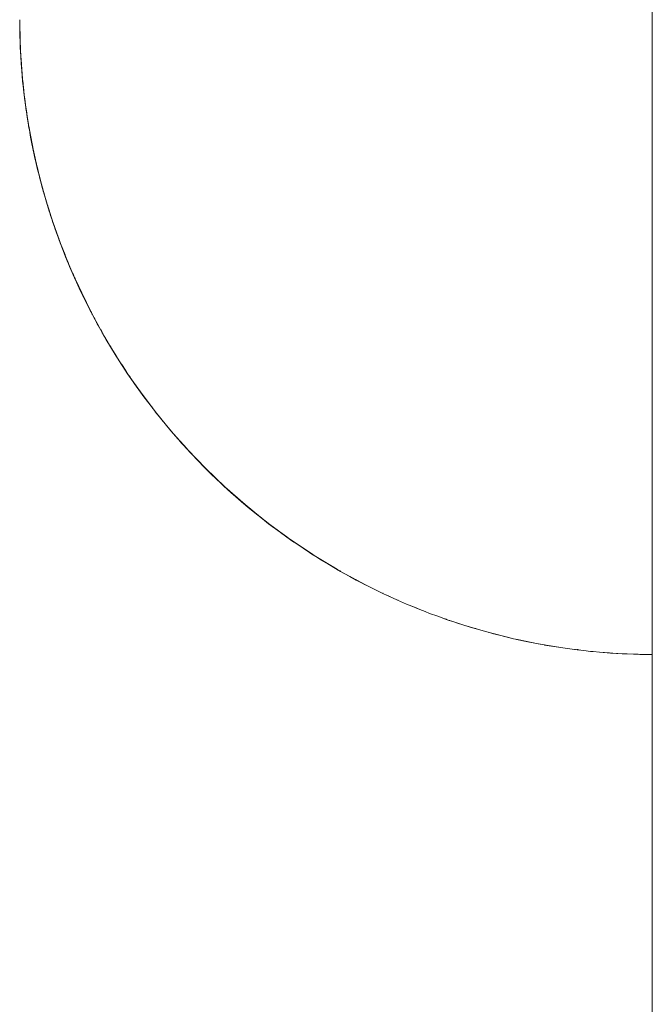
# Paper-space layout 'Sht-3' of a CAD drawing. Units: millimetres. Extents: x -3134 to 4102, y -3321 to 3602.
# Drawn here: x -1620 to -1607, y 845 to 866 of the extents above; entities that cross this region are included whole.
import ezdxf

# ---------------------------------------------------------------- set-up
doc = ezdxf.new("R2010")
doc.units = ezdxf.units.MM
for name, color, linetype, lineweight in [('EF-Enclosure-Barrier Standard-Steel', 7, 'Continuous', 5), ('Equipment-2D', 7, 'Continuous', 5), ('Working-None', 7, 'Continuous', 5)]:
    doc.layers.add(name, color=color, linetype=linetype, lineweight=lineweight)

# ---------------------------------------------------------------- blocks, each defined once
blk = doc.blocks.new('Group')
at = {"layer": 'EF-Enclosure-Barrier Standard-Steel', "color": 7, "linetype": 'Continuous', "lineweight": 5, "transparency": 33554687}
for p, q in [((-1606.976, 263.605), (-1606.976, 1153.605)), ((-1606.976, 1153.605), (-1606.976, 263.605)), ((-1620.42, 865.866), (-1620.42, 865.918)), ((-1620.42, 865.918), (-1620.42, 865.909)), ((-1620.42, 865.915), (-1620.42, 865.918)), ((-1620.42, 865.915), (-1620.42, 865.861)), ((-1620.42, 865.906), (-1620.42, 865.915)), ((-1620.42, 865.812), (-1620.42, 865.866)), ((-1620.42, 865.861), (-1620.42, 865.807)), ((-1620.419, 865.758), (-1620.42, 865.812)), ((-1620.42, 865.807), (-1620.418, 865.699)), ((-1620.418, 865.703), (-1620.419, 865.758)), ((-1620.418, 865.665), (-1620.418, 865.703)), ((-1620.418, 865.699), (-1620.416, 865.591)), ((-1620.415, 865.562), (-1620.418, 865.665)), ((-1620.417, 865.767), (-1620.416, 865.717)), ((-1620.417, 865.767), (-1620.413, 865.574)), ((-1620.416, 865.716), (-1620.413, 865.577)), ((-1620.416, 865.591), (-1620.413, 865.482)), ((-1620.412, 865.459), (-1620.415, 865.562)), ((-1620.413, 865.586), (-1620.41, 865.454)), ((-1620.413, 865.482), (-1620.409, 865.373)), ((-1620.413, 865.482), (-1620.407, 865.329)), ((-1620.408, 865.356), (-1620.412, 865.459)), ((-1620.411, 865.493), (-1620.408, 865.356)), ((-1620.411, 865.491), (-1620.411, 865.484)), ((-1620.41, 865.45), (-1620.408, 865.356)), ((-1620.407, 865.329), (-1620.409, 865.414)), ((-1620.409, 865.373), (-1620.407, 865.329)), ((-1620.408, 865.356), (-1620.407, 865.329)), ((-1620.407, 865.329), (-1620.384, 864.954)), ((-1620.404, 865.263), (-1620.407, 865.329)), ((-1620.407, 865.329), (-1620.404, 865.252)), ((-1620.404, 865.263), (-1620.398, 865.153)), ((-1620.376, 864.83), (-1620.404, 865.263)), ((-1620.404, 865.252), (-1620.398, 865.148)), ((-1620.398, 865.153), (-1620.397, 865.125)), ((-1620.398, 865.148), (-1620.392, 865.043)), ((-1620.397, 865.125), (-1620.389, 865.008)), ((-1620.392, 865.043), (-1620.384, 864.937)), ((-1620.391, 865.074), (-1620.376, 864.856)), ((-1620.389, 865.008), (-1620.381, 864.89)), ((-1620.384, 864.937), (-1620.376, 864.83)), ((-1620.381, 864.91), (-1620.376, 864.83)), ((-1620.381, 864.89), (-1620.377, 864.842)), ((-1620.381, 864.89), (-1620.378, 864.853)), ((-1620.378, 864.853), (-1620.376, 864.834)), ((-1620.378, 864.853), (-1620.377, 864.846)), ((-1620.377, 864.841), (-1620.369, 864.741)), ((-1620.369, 864.741), (-1620.376, 864.834)), ((-1620.376, 864.83), (-1620.369, 864.741)), ((-1620.369, 864.741), (-1620.374, 864.816)), ((-1620.369, 864.741), (-1620.367, 864.721)), ((-1620.369, 864.741), (-1620.367, 864.721)), ((-1620.368, 864.741), (-1620.36, 864.663)), ((-1620.368, 864.74), (-1620.368, 864.729)), ((-1620.368, 864.729), (-1620.358, 864.641)), ((-1620.368, 864.729), (-1620.355, 864.6)), ((-1620.367, 864.721), (-1620.357, 864.612)), ((-1620.357, 864.612), (-1620.347, 864.512)), ((-1620.356, 864.622), (-1620.339, 864.47)), ((-1620.355, 864.6), (-1620.342, 864.465)), ((-1620.354, 864.604), (-1620.352, 864.581)), ((-1620.352, 864.584), (-1620.334, 864.418)), ((-1620.347, 864.512), (-1620.332, 864.378)), ((-1620.342, 864.465), (-1620.326, 864.324)), ((-1620.338, 864.457), (-1620.333, 864.406)), ((-1620.332, 864.378), (-1620.317, 864.256)), ((-1620.327, 864.347), (-1620.316, 864.243)), ((-1620.316, 864.243), (-1620.326, 864.341)), ((-1620.326, 864.324), (-1620.318, 864.261)), ((-1620.326, 864.324), (-1620.317, 864.254)), ((-1620.324, 864.335), (-1620.323, 864.329)), ((-1620.317, 864.26), (-1620.304, 864.156)), ((-1620.317, 864.255), (-1620.316, 864.243)), ((-1620.317, 864.254), (-1620.307, 864.175)), ((-1620.316, 864.243), (-1620.304, 864.156)), ((-1620.304, 864.156), (-1620.313, 864.232)), ((-1620.307, 864.175), (-1620.304, 864.156)), ((-1620.304, 864.156), (-1620.307, 864.175)), ((-1620.304, 864.156), (-1620.3, 864.119)), ((-1620.298, 864.105), (-1620.304, 864.156)), ((-1620.304, 864.156), (-1620.298, 864.105)), ((-1620.304, 864.153), (-1620.27, 863.932)), ((-1620.303, 864.145), (-1620.286, 864.018)), ((-1620.3, 864.119), (-1620.298, 864.105)), ((-1620.298, 864.105), (-1620.28, 863.982)), ((-1620.286, 864.018), (-1620.231, 863.674)), ((-1620.286, 864.018), (-1620.261, 863.85)), ((-1620.28, 863.98), (-1620.278, 863.966)), ((-1620.278, 863.966), (-1620.259, 863.842)), ((-1620.261, 863.85), (-1620.233, 863.677)), ((-1620.259, 863.838), (-1620.257, 863.824)), ((-1620.257, 863.824), (-1620.236, 863.699)), ((-1620.248, 863.785), (-1620.246, 863.774)), ((-1620.238, 863.723), (-1620.234, 863.698)), ((-1620.237, 863.711), (-1620.234, 863.696)), ((-1620.235, 863.694), (-1620.233, 863.679)), ((-1620.233, 863.679), (-1620.222, 863.613)), ((-1620.233, 863.677), (-1620.23, 863.659)), ((-1620.231, 863.674), (-1620.231, 863.673)), ((-1620.23, 863.659), (-1620.223, 863.624)), ((-1620.222, 863.613), (-1620.229, 863.66)), ((-1620.227, 863.651), (-1620.215, 863.574)), ((-1620.227, 863.65), (-1620.222, 863.613)), ((-1620.215, 863.574), (-1620.223, 863.621)), ((-1620.222, 863.613), (-1620.215, 863.574)), ((-1620.215, 863.574), (-1620.195, 863.464)), ((-1620.127, 863.131), (-1620.215, 863.574)), ((-1620.215, 863.574), (-1620.19, 863.439)), ((-1620.195, 863.464), (-1620.187, 863.421)), ((-1620.106, 863.022), (-1620.195, 863.464)), ((-1620.19, 863.439), (-1620.187, 863.42)), ((-1620.187, 863.421), (-1620.147, 863.218)), ((-1620.187, 863.42), (-1620.152, 863.244)), ((-1620.152, 863.244), (-1620.148, 863.224)), ((-1620.148, 863.224), (-1620.111, 863.045)), ((-1620.147, 863.218), (-1620.143, 863.197)), ((-1620.146, 863.212), (-1620.095, 862.974)), ((-1620.146, 863.212), (-1620.1, 862.996)), ((-1620.143, 863.197), (-1620.111, 863.05)), ((-1620.12, 863.096), (-1620.12, 863.095)), ((-1620.118, 863.086), (-1620.118, 863.083)), ((-1620.114, 863.066), (-1620.106, 863.022)), ((-1620.111, 863.045), (-1620.106, 863.022)), ((-1620.11, 863.047), (-1620.1, 862.996)), ((-1620.1, 862.996), (-1620.11, 863.042)), ((-1620.106, 863.022), (-1620.1, 862.996)), ((-1620.1, 862.996), (-1620.064, 862.84)), ((-1620.1, 862.996), (-1620.023, 862.671)), ((-1620.095, 862.974), (-1620.09, 862.951)), ((-1620.09, 862.951), (-1620.007, 862.605)), ((-1620.09, 862.951), (-1620.032, 862.705)), ((-1620.068, 862.862), (-1620.038, 862.742)), ((-1620.064, 862.84), (-1620.059, 862.816)), ((-1620.059, 862.816), (-1620.014, 862.631)), ((-1620.032, 862.705), (-1620.03, 862.698)), ((-1620.032, 862.705), (-1620.026, 862.68)), ((-1620.03, 862.697), (-1619.955, 862.406)), ((-1620.026, 862.68), (-1620.015, 862.638)), ((-1620.007, 862.605), (-1620.015, 862.639)), ((-1619.96, 862.424), (-1620.014, 862.642)), ((-1620.014, 862.634), (-1619.96, 862.424)), ((-1620.014, 862.631), (-1619.967, 862.451)), ((-1620.007, 862.605), (-1620.014, 862.631)), ((-1620.014, 862.631), (-1619.958, 862.416)), ((-1619.971, 862.466), (-1620.007, 862.605)), ((-1619.965, 862.443), (-1619.96, 862.424)), ((-1619.96, 862.424), (-1619.922, 862.295)), ((-1619.958, 862.416), (-1619.951, 862.389)), ((-1619.955, 862.406), (-1619.953, 862.398)), ((-1619.948, 862.379), (-1619.955, 862.406)), ((-1619.955, 862.406), (-1619.953, 862.398)), ((-1619.951, 862.389), (-1619.896, 862.195)), ((-1619.948, 862.379), (-1619.843, 862.016)), ((-1619.911, 862.251), (-1619.948, 862.379)), ((-1619.929, 862.314), (-1619.902, 862.218)), ((-1619.929, 862.313), (-1619.893, 862.185)), ((-1619.897, 862.206), (-1619.859, 862.076)), ((-1619.896, 862.195), (-1619.888, 862.167)), ((-1619.888, 862.167), (-1619.829, 861.968)), ((-1619.885, 862.16), (-1619.86, 862.072)), ((-1619.86, 862.072), (-1619.869, 862.101)), ((-1619.86, 862.072), (-1619.857, 862.062)), ((-1619.86, 862.072), (-1619.852, 862.043)), ((-1619.858, 862.063), (-1619.86, 862.072)), ((-1619.859, 862.075), (-1619.854, 862.056)), ((-1619.852, 862.043), (-1619.829, 861.97)), ((-1619.84, 862.007), (-1619.84, 862.006)), ((-1619.831, 861.982), (-1619.827, 861.968)), ((-1619.829, 861.968), (-1619.82, 861.938)), ((-1619.828, 861.966), (-1619.795, 861.859)), ((-1619.82, 861.938), (-1619.824, 861.953)), ((-1619.824, 861.951), (-1619.82, 861.938)), ((-1619.82, 861.938), (-1619.795, 861.859)), ((-1619.795, 861.859), (-1619.813, 861.922)), ((-1619.812, 861.916), (-1619.784, 861.829)), ((-1619.811, 861.914), (-1619.79, 861.848)), ((-1619.795, 861.859), (-1619.755, 861.735)), ((-1619.794, 861.859), (-1619.742, 861.695)), ((-1619.738, 861.684), (-1619.794, 861.859)), ((-1619.752, 861.727), (-1619.78, 861.815)), ((-1619.755, 861.735), (-1619.745, 861.703)), ((-1619.742, 861.695), (-1619.752, 861.727)), ((-1619.745, 861.703), (-1619.707, 861.589)), ((-1619.742, 861.695), (-1619.732, 861.663)), ((-1619.732, 861.663), (-1619.713, 861.608)), ((-1619.707, 861.589), (-1619.732, 861.663)), ((-1619.728, 861.654), (-1619.58, 861.231)), ((-1619.72, 861.63), (-1619.604, 861.301)), ((-1619.718, 861.621), (-1619.597, 861.281)), ((-1619.614, 861.33), (-1619.718, 861.621)), ((-1619.714, 861.61), (-1619.707, 861.589)), ((-1619.707, 861.589), (-1619.622, 861.352)), ((-1619.697, 861.56), (-1619.664, 861.465)), ((-1619.664, 861.465), (-1619.653, 861.432)), ((-1619.653, 861.432), (-1619.605, 861.301)), ((-1619.605, 861.301), (-1619.569, 861.201)), ((-1619.554, 861.16), (-1619.605, 861.301)), ((-1619.605, 861.301), (-1619.582, 861.236)), ((-1619.604, 861.301), (-1619.591, 861.263)), ((-1619.582, 861.236), (-1619.569, 861.201)), ((-1619.58, 861.231), (-1619.567, 861.196)), ((-1619.58, 861.231), (-1619.408, 860.792)), ((-1619.578, 861.227), (-1619.567, 861.196)), ((-1619.567, 861.196), (-1619.577, 861.225)), ((-1619.569, 861.201), (-1619.554, 861.16)), ((-1619.569, 861.201), (-1619.566, 861.194)), ((-1619.569, 861.201), (-1619.564, 861.186)), ((-1619.567, 861.196), (-1619.467, 860.942)), ((-1619.554, 861.16), (-1619.567, 861.196)), ((-1619.567, 861.196), (-1619.429, 860.844)), ((-1619.562, 861.183), (-1619.554, 861.16)), ((-1619.554, 861.16), (-1619.457, 860.916)), ((-1619.546, 861.14), (-1619.497, 861.014)), ((-1619.497, 861.014), (-1619.495, 861.007)), ((-1619.495, 861.007), (-1619.497, 861.014)), ((-1619.497, 861.014), (-1619.483, 860.977)), ((-1619.483, 860.977), (-1619.405, 860.785)), ((-1619.408, 860.792), (-1619.393, 860.754)), ((-1619.408, 860.792), (-1619.211, 860.336)), ((-1619.406, 860.788), (-1619.393, 860.754)), ((-1619.393, 860.754), (-1619.405, 860.786)), ((-1619.393, 860.754), (-1619.377, 860.715)), ((-1619.377, 860.715), (-1619.219, 860.353)), ((-1619.375, 860.711), (-1619.359, 860.673)), ((-1619.359, 860.673), (-1619.225, 860.369)), ((-1619.359, 860.673), (-1619.234, 860.386)), ((-1619.294, 860.529), (-1619.238, 860.401)), ((-1619.255, 860.438), (-1619.243, 860.412)), ((-1619.234, 860.386), (-1619.216, 860.345)), ((-1619.229, 860.377), (-1618.964, 859.824)), ((-1619.216, 860.345), (-1619.199, 860.309)), ((-1619.211, 860.336), (-1619.193, 860.295)), ((-1619.003, 859.906), (-1619.211, 860.336)), ((-1619.211, 860.336), (-1618.942, 859.779)), ((-1619.21, 860.334), (-1619.193, 860.295)), ((-1619.193, 860.295), (-1619.208, 860.329)), ((-1619.193, 860.295), (-1619.174, 860.253)), ((-1619.154, 860.213), (-1619.187, 860.283)), ((-1619.187, 860.282), (-1619.174, 860.253)), ((-1619.174, 860.253), (-1619.185, 860.279)), ((-1619.174, 860.253), (-1619.154, 860.213)), ((-1619.154, 860.213), (-1619.071, 860.036)), ((-1619.154, 860.213), (-1618.966, 859.827)), ((-1619.071, 860.036), (-1619.064, 860.023)), ((-1619.05, 859.993), (-1619.071, 860.036)), ((-1619.071, 860.036), (-1619.064, 860.023)), ((-1619.053, 860.007), (-1618.978, 859.854)), ((-1618.897, 859.69), (-1619.05, 859.993)), ((-1618.964, 859.824), (-1618.942, 859.779)), ((-1618.952, 859.801), (-1618.952, 859.8)), ((-1618.942, 859.779), (-1618.92, 859.734)), ((-1618.942, 859.779), (-1618.772, 859.456)), ((-1618.938, 859.771), (-1618.92, 859.734)), ((-1618.92, 859.734), (-1618.936, 859.767)), ((-1618.926, 859.749), (-1618.925, 859.746)), ((-1618.92, 859.734), (-1618.897, 859.69)), ((-1618.908, 859.712), (-1618.897, 859.69)), ((-1618.897, 859.69), (-1618.895, 859.684)), ((-1618.895, 859.684), (-1618.747, 859.41)), ((-1618.885, 859.666), (-1618.882, 859.66)), ((-1618.882, 859.66), (-1618.874, 859.646)), ((-1618.858, 859.615), (-1618.882, 859.66)), ((-1618.882, 859.66), (-1618.874, 859.646)), ((-1618.722, 859.363), (-1618.858, 859.615)), ((-1618.822, 859.55), (-1618.8, 859.51)), ((-1618.821, 859.549), (-1618.801, 859.511)), ((-1618.811, 859.53), (-1618.795, 859.501)), ((-1618.797, 859.504), (-1618.78, 859.472)), ((-1618.786, 859.483), (-1618.782, 859.476)), ((-1618.747, 859.41), (-1618.772, 859.456)), ((-1618.772, 859.456), (-1618.587, 859.129)), ((-1618.771, 859.455), (-1618.747, 859.41)), ((-1618.747, 859.41), (-1618.722, 859.363)), ((-1618.738, 859.393), (-1618.722, 859.363)), ((-1618.722, 859.363), (-1618.61, 859.169)), ((-1618.689, 859.307), (-1618.664, 859.26)), ((-1618.685, 859.3), (-1618.664, 859.26)), ((-1618.664, 859.26), (-1618.683, 859.295)), ((-1618.664, 859.26), (-1618.655, 859.244)), ((-1618.654, 859.244), (-1618.664, 859.26)), ((-1618.664, 859.26), (-1618.637, 859.213)), ((-1618.61, 859.169), (-1618.637, 859.216)), ((-1618.637, 859.213), (-1618.61, 859.169)), ((-1618.637, 859.213), (-1618.611, 859.168)), ((-1618.619, 859.184), (-1618.603, 859.157)), ((-1618.619, 859.184), (-1618.603, 859.157)), ((-1618.61, 859.169), (-1618.611, 859.168)), ((-1618.611, 859.168), (-1618.532, 859.032)), ((-1618.611, 859.168), (-1618.561, 859.085)), ((-1618.61, 859.169), (-1618.588, 859.13)), ((-1618.56, 859.08), (-1618.61, 859.169)), ((-1618.599, 859.15), (-1618.594, 859.14)), ((-1618.587, 859.129), (-1618.56, 859.08)), ((-1618.587, 859.129), (-1618.388, 858.797)), ((-1618.587, 859.127), (-1618.56, 859.08)), ((-1618.56, 859.08), (-1618.532, 859.032)), ((-1618.532, 859.032), (-1618.552, 859.066)), ((-1618.532, 859.032), (-1618.358, 858.747)), ((-1618.462, 858.921), (-1618.417, 858.847)), ((-1618.447, 858.893), (-1618.413, 858.835)), ((-1618.413, 858.835), (-1618.442, 858.885)), ((-1618.441, 858.883), (-1618.413, 858.835)), ((-1618.413, 858.835), (-1618.402, 858.819)), ((-1618.382, 858.786), (-1618.413, 858.835)), ((-1618.413, 858.835), (-1618.402, 858.819)), ((-1618.358, 858.747), (-1618.388, 858.797)), ((-1618.388, 858.797), (-1618.126, 858.392)), ((-1618.387, 858.796), (-1618.358, 858.747)), ((-1618.326, 858.697), (-1618.382, 858.786)), ((-1618.358, 858.747), (-1618.326, 858.697)), ((-1618.344, 858.727), (-1618.326, 858.697)), ((-1618.326, 858.697), (-1618.305, 858.665)), ((-1618.305, 858.665), (-1618.092, 858.34)), ((-1618.304, 858.666), (-1618.255, 858.59)), ((-1618.211, 858.523), (-1618.126, 858.39)), ((-1618.19, 858.489), (-1618.126, 858.39)), ((-1618.183, 858.481), (-1618.15, 858.43)), ((-1618.126, 858.39), (-1618.16, 858.442)), ((-1618.092, 858.34), (-1618.126, 858.392)), ((-1618.126, 858.392), (-1617.856, 858.005)), ((-1618.126, 858.39), (-1618.114, 858.373)), ((-1618.092, 858.339), (-1618.126, 858.39)), ((-1618.126, 858.39), (-1618.114, 858.373)), ((-1618.122, 858.387), (-1618.092, 858.34)), ((-1618.092, 858.34), (-1618.057, 858.288)), ((-1618.057, 858.288), (-1618.092, 858.339)), ((-1618.078, 858.319), (-1618.076, 858.317)), ((-1617.977, 858.176), (-1618.057, 858.288)), ((-1617.818, 857.951), (-1617.977, 858.176)), ((-1617.924, 858.103), (-1617.908, 858.08)), ((-1617.914, 858.089), (-1617.881, 858.042)), ((-1617.877, 858.036), (-1617.867, 858.021)), ((-1617.856, 858.005), (-1617.818, 857.951)), ((-1617.856, 858.005), (-1617.542, 857.589)), ((-1617.853, 858.001), (-1617.818, 857.951)), ((-1617.818, 857.951), (-1617.779, 857.898)), ((-1617.81, 857.941), (-1617.81, 857.94)), ((-1617.763, 857.876), (-1617.802, 857.929)), ((-1617.795, 857.921), (-1617.795, 857.92)), ((-1617.779, 857.898), (-1617.628, 857.701)), ((-1617.779, 857.898), (-1617.763, 857.876)), ((-1617.763, 857.876), (-1617.771, 857.887)), ((-1617.628, 857.701), (-1617.763, 857.876)), ((-1617.761, 857.876), (-1617.754, 857.866)), ((-1617.759, 857.873), (-1617.75, 857.862)), ((-1617.628, 857.701), (-1617.5, 857.533)), ((-1617.602, 857.669), (-1617.59, 857.655)), ((-1617.596, 857.662), (-1617.588, 857.652)), ((-1617.588, 857.651), (-1617.578, 857.638)), ((-1617.575, 857.635), (-1617.575, 857.634)), ((-1617.571, 857.629), (-1617.57, 857.629)), ((-1617.5, 857.533), (-1617.542, 857.589)), ((-1617.542, 857.589), (-1617.206, 857.177)), ((-1617.538, 857.584), (-1617.5, 857.533)), ((-1617.5, 857.533), (-1617.457, 857.478)), ((-1617.457, 857.478), (-1617.366, 857.367)), ((-1617.454, 857.478), (-1617.454, 857.477)), ((-1617.366, 857.367), (-1617.411, 857.422)), ((-1617.366, 857.367), (-1617.26, 857.242)), ((-1617.26, 857.242), (-1617.159, 857.12)), ((-1617.252, 857.235), (-1617.251, 857.234)), ((-1617.248, 857.229), (-1617.236, 857.215)), ((-1617.247, 857.228), (-1617.234, 857.213)), ((-1617.159, 857.12), (-1617.206, 857.177)), ((-1617.206, 857.177), (-1616.846, 856.771)), ((-1617.202, 857.172), (-1617.159, 857.12)), ((-1617.159, 857.12), (-1616.871, 856.799)), ((-1617.111, 857.064), (-1617.159, 857.12)), ((-1617.159, 857.12), (-1616.794, 856.713)), ((-1616.942, 856.873), (-1617.111, 857.064)), ((-1616.992, 856.93), (-1616.993, 856.931)), ((-1616.993, 856.931), (-1616.992, 856.93)), ((-1616.992, 856.93), (-1616.993, 856.931)), ((-1616.992, 856.93), (-1616.991, 856.929)), ((-1616.991, 856.929), (-1616.992, 856.93)), ((-1616.942, 856.873), (-1616.992, 856.93)), ((-1616.872, 856.799), (-1616.942, 856.873)), ((-1616.871, 856.799), (-1616.942, 856.873)), ((-1616.913, 856.845), (-1616.909, 856.841)), ((-1616.912, 856.844), (-1616.909, 856.84)), ((-1616.888, 856.819), (-1616.884, 856.814)), ((-1616.887, 856.818), (-1616.884, 856.814)), ((-1616.872, 856.799), (-1616.84, 856.764)), ((-1616.871, 856.799), (-1616.872, 856.799)), ((-1616.853, 856.779), (-1616.871, 856.799)), ((-1616.858, 856.784), (-1616.855, 856.782)), ((-1616.856, 856.782), (-1616.854, 856.781)), ((-1616.794, 856.713), (-1616.846, 856.771)), ((-1616.846, 856.771), (-1616.464, 856.373)), ((-1616.842, 856.767), (-1616.794, 856.713)), ((-1616.794, 856.713), (-1616.485, 856.395)), ((-1616.742, 856.656), (-1616.794, 856.713)), ((-1616.794, 856.713), (-1616.407, 856.314)), ((-1616.49, 856.397), (-1616.742, 856.656)), ((-1616.562, 856.471), (-1616.547, 856.454)), ((-1616.56, 856.469), (-1616.547, 856.454)), ((-1616.547, 856.454), (-1616.559, 856.468)), ((-1616.547, 856.454), (-1616.54, 856.448)), ((-1616.54, 856.448), (-1616.547, 856.454)), ((-1616.547, 856.454), (-1616.49, 856.397)), ((-1616.49, 856.397), (-1616.465, 856.373)), ((-1616.477, 856.387), (-1616.473, 856.382)), ((-1616.477, 856.387), (-1616.473, 856.383)), ((-1616.465, 856.373), (-1616.349, 856.256)), ((-1616.464, 856.374), (-1616.459, 856.368)), ((-1616.407, 856.314), (-1616.464, 856.373)), ((-1616.464, 856.373), (-1616.058, 855.984)), ((-1616.46, 856.369), (-1616.407, 856.314)), ((-1616.407, 856.314), (-1616.084, 856.009)), ((-1616.349, 856.256), (-1616.407, 856.314)), ((-1616.407, 856.314), (-1615.996, 855.925)), ((-1616.349, 856.256), (-1616.04, 855.965)), ((-1616.145, 856.066), (-1616.124, 856.046)), ((-1616.072, 855.994), (-1616.133, 856.054)), ((-1616.133, 856.054), (-1616.072, 855.994)), ((-1616.117, 856.038), (-1616.072, 855.994)), ((-1616.072, 855.994), (-1616.052, 855.977)), ((-1616.009, 855.936), (-1616.072, 855.994)), ((-1616.072, 855.994), (-1616.053, 855.978)), ((-1615.996, 855.925), (-1616.058, 855.984)), ((-1616.058, 855.984), (-1615.63, 855.607)), ((-1616.055, 855.981), (-1615.996, 855.925)), ((-1615.932, 855.867), (-1616.009, 855.936)), ((-1615.996, 855.925), (-1615.654, 855.628)), ((-1615.996, 855.925), (-1615.932, 855.867)), ((-1615.562, 855.547), (-1615.996, 855.925)), ((-1615.932, 855.867), (-1615.676, 855.647)), ((-1615.666, 855.639), (-1615.647, 855.623)), ((-1615.645, 855.62), (-1615.577, 855.56)), ((-1615.63, 855.607), (-1615.562, 855.547)), ((-1615.63, 855.607), (-1615.179, 855.243)), ((-1615.627, 855.605), (-1615.562, 855.547)), ((-1615.577, 855.56), (-1615.569, 855.553)), ((-1615.508, 855.502), (-1615.577, 855.56)), ((-1615.577, 855.56), (-1615.569, 855.554)), ((-1615.562, 855.547), (-1615.197, 855.257)), ((-1615.493, 855.489), (-1615.562, 855.547)), ((-1615.562, 855.547), (-1615.105, 855.184)), ((-1615.518, 855.511), (-1615.508, 855.502)), ((-1615.508, 855.502), (-1615.493, 855.489)), ((-1615.493, 855.489), (-1615.222, 855.276)), ((-1615.319, 855.353), (-1615.137, 855.209)), ((-1615.258, 855.305), (-1615.13, 855.202)), ((-1615.105, 855.184), (-1615.179, 855.243)), ((-1615.179, 855.243), (-1614.706, 854.893)), ((-1615.177, 855.241), (-1615.105, 855.184)), ((-1615.13, 855.202), (-1615.116, 855.192)), ((-1615.055, 855.144), (-1615.13, 855.202)), ((-1615.13, 855.202), (-1615.116, 855.192)), ((-1615.105, 855.184), (-1614.713, 854.898)), ((-1615.031, 855.126), (-1615.105, 855.184)), ((-1615.105, 855.184), (-1614.627, 854.835)), ((-1615.074, 855.159), (-1615.055, 855.144)), ((-1615.055, 855.144), (-1615.043, 855.136)), ((-1615.055, 855.144), (-1615.031, 855.126)), ((-1615.044, 855.136), (-1615.055, 855.144)), ((-1615.031, 855.126), (-1614.745, 854.921)), ((-1614.88, 855.018), (-1614.662, 854.861)), ((-1614.781, 854.946), (-1614.674, 854.868)), ((-1614.627, 854.835), (-1614.706, 854.893)), ((-1614.706, 854.893), (-1614.211, 854.56)), ((-1614.704, 854.892), (-1614.627, 854.835)), ((-1614.674, 854.868), (-1614.652, 854.853)), ((-1614.674, 854.868), (-1614.653, 854.854)), ((-1614.594, 854.811), (-1614.674, 854.868)), ((-1614.662, 854.861), (-1614.662, 854.861)), ((-1614.662, 854.861), (-1614.594, 854.811)), ((-1614.627, 854.835), (-1614.2, 854.552)), ((-1614.546, 854.778), (-1614.627, 854.835)), ((-1614.627, 854.835), (-1614.126, 854.503)), ((-1614.62, 854.83), (-1614.594, 854.811)), ((-1614.594, 854.811), (-1614.546, 854.778)), ((-1614.546, 854.778), (-1614.245, 854.582)), ((-1614.393, 854.679), (-1614.173, 854.533)), ((-1614.312, 854.625), (-1614.212, 854.557)), ((-1614.212, 854.557), (-1614.126, 854.502)), ((-1614.126, 854.503), (-1614.211, 854.56)), ((-1614.211, 854.56), (-1614.126, 854.503)), ((-1614.19, 854.546), (-1614.172, 854.534)), ((-1614.126, 854.503), (-1613.669, 854.229)), ((-1614.039, 854.447), (-1614.126, 854.503)), ((-1614.126, 854.503), (-1613.603, 854.189)), ((-1614.126, 854.502), (-1614.039, 854.447)), ((-1614.039, 854.447), (-1613.724, 854.262)), ((-1613.927, 854.382), (-1613.743, 854.27)), ((-1613.743, 854.27), (-1613.652, 854.216)), ((-1613.669, 854.229), (-1613.663, 854.226)), ((-1613.652, 854.216), (-1613.511, 854.136)), ((-1613.603, 854.189), (-1613.152, 853.946)), ((-1613.511, 854.136), (-1613.603, 854.189)), ((-1613.603, 854.189), (-1613.06, 853.896)), ((-1613.511, 854.136), (-1613.181, 853.961)), ((-1613.403, 854.079), (-1613.269, 854.005)), ((-1613.269, 854.005), (-1613.173, 853.953)), ((-1613.173, 853.953), (-1613.153, 853.944)), ((-1613.153, 853.944), (-1613.076, 853.905)), ((-1613.138, 853.939), (-1613.136, 853.938)), ((-1613.06, 853.896), (-1612.961, 853.845)), ((-1613.015, 853.874), (-1613.014, 853.874)), ((-1612.961, 853.845), (-1612.689, 853.713)), ((-1612.902, 853.82), (-1612.9, 853.819)), ((-1612.689, 853.713), (-1612.625, 853.684)), ((-1612.625, 853.684), (-1612.538, 853.645)), ((-1612.624, 853.686), (-1612.621, 853.685)), ((-1612.497, 853.625), (-1612.624, 853.686)), ((-1612.587, 853.669), (-1612.583, 853.668)), ((-1612.528, 853.64), (-1612.527, 853.64)), ((-1612.392, 853.577), (-1612.497, 853.625)), ((-1612.447, 853.604), (-1612.445, 853.603)), ((-1612.201, 853.494), (-1612.392, 853.577)), ((-1612.382, 853.576), (-1612.376, 853.574)), ((-1612.086, 853.447), (-1612.201, 853.494)), ((-1611.962, 853.397), (-1612.086, 853.447)), ((-1612.085, 853.449), (-1611.914, 853.377)), ((-1612.004, 853.416), (-1611.997, 853.413)), ((-1611.946, 853.391), (-1611.944, 853.39)), ((-1611.914, 853.377), (-1611.803, 853.332)), ((-1611.884, 853.366), (-1611.882, 853.365)), ((-1611.803, 853.332), (-1611.71, 853.296)), ((-1611.71, 853.296), (-1611.536, 853.234)), ((-1611.536, 853.236), (-1611.312, 853.154)), ((-1611.536, 853.234), (-1611.333, 853.161)), ((-1611.371, 853.176), (-1611.363, 853.173)), ((-1611.355, 853.17), (-1611.349, 853.168)), ((-1611.333, 853.161), (-1611.217, 853.12)), ((-1611.312, 853.154), (-1611.195, 853.113)), ((-1611.294, 853.148), (-1611.292, 853.147)), ((-1611.285, 853.145), (-1611.281, 853.144)), ((-1611.217, 853.12), (-1611.245, 853.13)), ((-1611.195, 853.113), (-1611.217, 853.12)), ((-1611.195, 853.113), (-1610.978, 853.046)), ((-1610.979, 853.045), (-1611.136, 853.094)), ((-1610.843, 853.002), (-1610.979, 853.045)), ((-1610.978, 853.046), (-1610.692, 852.957)), ((-1610.721, 852.964), (-1610.843, 853.002)), ((-1610.569, 852.921), (-1610.721, 852.964)), ((-1610.692, 852.957), (-1610.569, 852.921)), ((-1610.569, 852.921), (-1610.413, 852.881)), ((-1610.452, 852.891), (-1610.413, 852.88)), ((-1610.413, 852.881), (-1610.055, 852.788)), ((-1610.413, 852.881), (-1610.413, 852.88)), ((-1610.413, 852.88), (-1610.264, 852.842)), ((-1610.413, 852.88), (-1610.35, 852.862)), ((-1610.35, 852.862), (-1610.335, 852.859)), ((-1610.224, 852.829), (-1610.35, 852.862)), ((-1610.35, 852.862), (-1610.336, 852.859)), ((-1609.927, 852.757), (-1610.224, 852.829)), ((-1610.055, 852.788), (-1609.927, 852.757)), ((-1609.927, 852.757), (-1609.842, 852.74)), ((-1609.859, 852.743), (-1609.857, 852.743)), ((-1609.857, 852.743), (-1609.727, 852.713)), ((-1609.854, 852.743), (-1609.842, 852.74)), ((-1609.842, 852.74), (-1609.847, 852.741)), ((-1609.844, 852.74), (-1609.823, 852.736)), ((-1609.843, 852.74), (-1609.785, 852.728)), ((-1609.842, 852.74), (-1609.783, 852.728)), ((-1609.842, 852.74), (-1609.401, 852.649)), ((-1609.727, 852.713), (-1609.404, 852.65)), ((-1609.401, 852.649), (-1609.267, 852.624)), ((-1609.267, 852.624), (-1609.397, 852.649)), ((-1609.267, 852.624), (-1609.264, 852.623)), ((-1609.264, 852.623), (-1608.92, 852.569)), ((-1609.249, 852.621), (-1609.229, 852.617)), ((-1609.229, 852.617), (-1608.783, 852.547)), ((-1608.933, 852.571), (-1608.931, 852.571)), ((-1608.92, 852.569), (-1608.783, 852.547)), ((-1608.783, 852.547), (-1608.682, 852.535)), ((-1608.783, 852.547), (-1608.682, 852.534)), ((-1608.783, 852.547), (-1608.731, 852.54)), ((-1608.731, 852.54), (-1608.682, 852.534)), ((-1608.682, 852.535), (-1608.432, 852.505)), ((-1608.682, 852.535), (-1608.682, 852.534)), ((-1608.682, 852.534), (-1608.539, 852.518)), ((-1608.682, 852.534), (-1608.522, 852.516)), ((-1608.432, 852.505), (-1608.291, 852.488)), ((-1608.291, 852.488), (-1608.233, 852.482)), ((-1608.233, 852.482), (-1608.096, 852.471)), ((-1608.096, 852.472), (-1607.855, 852.452)), ((-1608.096, 852.471), (-1607.882, 852.454)), ((-1607.882, 852.454), (-1607.737, 852.443)), ((-1607.862, 852.453), (-1607.86, 852.453)), ((-1607.855, 852.452), (-1607.71, 852.441)), ((-1607.851, 852.452), (-1607.85, 852.452)), ((-1607.737, 852.443), (-1607.827, 852.45)), ((-1607.71, 852.441), (-1607.737, 852.443)), ((-1607.71, 852.441), (-1607.509, 852.434)), ((-1607.509, 852.433), (-1607.619, 852.438)), ((-1607.509, 852.434), (-1607.278, 852.425)), ((-1607.509, 852.434), (-1607.509, 852.433)), ((-1607.509, 852.433), (-1607.342, 852.427)), ((-1607.243, 852.422), (-1607.509, 852.433)), ((-1607.278, 852.425), (-1607.13, 852.42)), ((-1607.254, 852.424), (-1607.254, 852.424)), ((-1607.13, 852.42), (-1607.243, 852.422)), ((-1606.976, 852.418), (-1607.13, 852.42))]:
    blk.add_line(p, q, dxfattribs=at)
at = {"layer": 'Equipment-2D', "color": 7, "linetype": 'Continuous', "lineweight": 5, "transparency": 33554687}
for p, q in [((-1620.416, 865.768), (-1620.416, 865.82)), ((-1620.411, 865.459), (-1620.405, 865.297)), ((-1620.404, 865.264), (-1620.401, 865.216)), ((-1620.39, 865.037), (-1620.388, 865.011)), ((-1620.384, 864.938), (-1620.384, 864.934)), ((-1620.384, 864.934), (-1620.383, 864.925)), ((-1620.377, 864.86), (-1620.361, 864.666)), ((-1620.321, 864.292), (-1620.319, 864.276)), ((-1620.319, 864.276), (-1620.306, 864.181)), ((-1620.24, 863.736), (-1620.233, 863.687)), ((-1620.225, 863.64), (-1620.222, 863.623)), ((-1620.222, 863.623), (-1620.192, 863.459)), ((-1620.164, 863.309), (-1620.162, 863.298)), ((-1620.162, 863.298), (-1620.15, 863.242)), ((-1620.134, 863.164), (-1620.094, 862.974)), ((-1620.094, 862.974), (-1620.047, 862.778)), ((-1619.996, 862.572), (-1619.934, 862.333)), ((-1619.934, 862.333), (-1619.922, 862.295)), ((-1619.887, 862.172), (-1619.886, 862.169)), ((-1619.83, 861.979), (-1619.809, 861.912)), ((-1619.792, 861.859), (-1619.751, 861.727)), ((-1619.746, 861.712), (-1619.742, 861.701)), ((-1619.671, 861.492), (-1619.635, 861.388)), ((-1619.635, 861.388), (-1619.609, 861.318)), ((-1619.583, 861.248), (-1619.582, 861.244)), ((-1619.545, 861.145), (-1619.544, 861.144)), ((-1619.523, 861.085), (-1619.52, 861.078)), ((-1619.52, 861.078), (-1619.513, 861.061)), ((-1619.483, 860.985), (-1619.444, 860.887)), ((-1619.427, 860.844), (-1619.426, 860.843)), ((-1619.399, 860.774), (-1619.398, 860.771)), ((-1619.268, 860.467), (-1619.242, 860.412)), ((-1618.986, 859.87), (-1618.978, 859.855)), ((-1618.834, 859.576), (-1618.826, 859.561)), ((-1618.694, 859.321), (-1618.675, 859.286)), ((-1618.675, 859.286), (-1618.666, 859.27)), ((-1618.535, 859.044), (-1618.509, 859.001)), ((-1618.509, 859.001), (-1618.486, 858.963)), ((-1618.367, 858.77), (-1618.365, 858.766)), ((-1618.251, 858.588), (-1618.172, 858.466)), ((-1618.093, 858.348), (-1618.075, 858.322)), ((-1617.949, 858.14), (-1617.925, 858.107)), ((-1617.841, 857.99), (-1617.838, 857.986)), ((-1617.654, 857.739), (-1617.592, 857.657)), ((-1617.577, 857.637), (-1617.56, 857.616)), ((-1617.293, 857.286), (-1617.28, 857.271)), ((-1617.217, 857.196), (-1617.215, 857.193)), ((-1616.911, 856.846), (-1616.903, 856.838)), ((-1616.868, 856.8), (-1616.865, 856.796)), ((-1616.719, 856.639), (-1616.716, 856.635)), ((-1616.716, 856.635), (-1616.704, 856.623)), ((-1616.53, 856.443), (-1616.516, 856.429)), ((-1616.133, 856.058), (-1616.124, 856.05)), ((-1616.108, 856.035), (-1616.107, 856.034)), ((-1615.512, 855.512), (-1615.508, 855.509)), ((-1615.508, 855.509), (-1615.469, 855.477)), ((-1615.251, 855.302), (-1615.247, 855.299)), ((-1614.036, 854.453), (-1614.035, 854.453)), ((-1613.833, 854.329), (-1613.832, 854.329)), ((-1613.607, 854.197), (-1613.603, 854.195)), ((-1613.275, 854.014), (-1613.272, 854.013)), ((-1613.057, 853.9), (-1613.055, 853.9)), ((-1612.7, 853.725), (-1612.695, 853.722)), ((-1612.493, 853.629), (-1612.491, 853.628)), ((-1611.918, 853.385), (-1611.915, 853.384)), ((-1611.331, 853.167), (-1611.328, 853.165)), ((-1610.732, 852.975), (-1610.728, 852.974)), ((-1610.119, 852.81), (-1610.116, 852.809)), ((-1608.577, 852.527), (-1608.574, 852.527)), ((-1608.563, 852.525), (-1608.561, 852.525))]:
    blk.add_line(p, q, dxfattribs=at)

psp = doc.layouts.new('Sht-3')

# ---------------------------------------------------------------- block references
at = {"layer": 'Working-None'}
psp.add_blockref('Group', (0, 0), dxfattribs=at)

doc.saveas('drawing.dxf')
